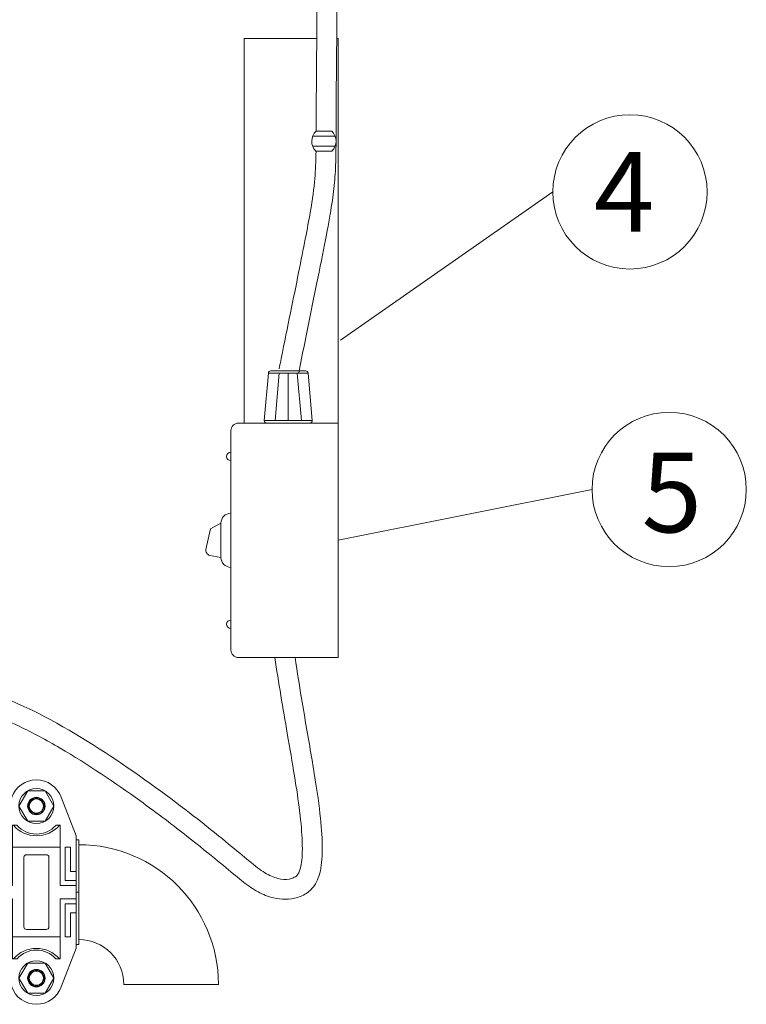
# Model space of a CAD drawing. Units: inches. Extents: x -3911 to -966, y 1052 to 2271.
# Drawn here: x -2471 to -2434, y 2188 to 2237 of the extents above; entities that cross this region are included whole.
import ezdxf

# ---------------------------------------------------------------- set-up
doc = ezdxf.new("R2010")
doc.units = ezdxf.units.IN
doc.header["$MEASUREMENT"] = 0
doc.layers.add("'", color=7, linetype='Continuous', lineweight=18, true_color=0x14c4ff)
doc.layers.add('1', color=7, linetype='Continuous', lineweight=18)
doc.styles.add('parts', font='arial.ttf', dxfattribs={"height": 2})

# ---------------------------------------------------------------- blocks, each defined once
blk = doc.blocks.new('2clampback')
at = {"layer": '1'}
for p, q in [((-0.096, 2.062), (-1.066, 1.681)), ((0, 2.062), (-0.096, 2.062)), ((1.31, 2.125), (0, 2.125)), ((0, 2.125), (0, 2.062)), ((0.791, 1.919), (0.791, 2.062)), ((1.018, 1.783), (1.018, 2.062)), ((1.143, 1.658), (1.143, 2.062)), ((1.31, 2.125), (1.31, 2.062)), ((1.31, 2.125), (1.31, 2.062)), ((1.31, 2.125), (2.621, 2.125)), ((1.477, 1.658), (1.477, 2.062)), ((1.602, 1.783), (1.602, 2.062)), ((1.83, 1.919), (1.83, 2.062)), ((2.621, 2.125), (2.621, 2.062)), ((2.621, 2.062), (2.717, 2.062)), ((2.717, 2.062), (3.686, 1.681)), ((0.185, 1.783), (0.185, 1.919)), ((0.185, 1.919), (0.791, 1.919)), ((0.185, 1.783), (1.018, 1.783)), ((2.435, 1.783), (1.602, 1.783)), ((2.435, 1.919), (1.83, 1.919)), ((2.435, 1.783), (2.435, 1.919)), ((0.185, 1.658), (-0.363, 1.658)), ((-0.363, 1.658), (-0.363, 1.547)), ((0.185, 0.467), (0.185, 1.658)), ((0.185, 1.658), (1.143, 1.658)), ((2.435, 1.658), (1.477, 1.658)), ((2.435, 0.467), (2.435, 1.658)), ((2.435, 1.658), (2.983, 1.658)), ((2.983, 1.658), (2.983, 1.547)), ((-0.363, 0.467), (-0.363, 0.578)), ((2.983, 0.467), (2.983, 0.578)), ((-0.096, 0.062), (-1.066, 0.444)), ((0.185, 0.467), (-0.363, 0.467)), ((0.185, 0.467), (1.143, 0.467)), ((0.185, 0.342), (1.018, 0.342)), ((0.185, 0.342), (0.185, 0.206)), ((1.018, 0.342), (1.018, 0.062)), ((1.143, 0.467), (1.143, 0.062)), ((2.435, 0.467), (1.477, 0.467)), ((1.477, 0.467), (1.477, 0.062)), ((2.435, 0.342), (1.602, 0.342)), ((1.602, 0.342), (1.602, 0.062)), ((2.435, 0.467), (2.983, 0.467)), ((2.435, 0.342), (2.435, 0.206)), ((2.717, 0.062), (3.686, 0.444)), ((0, 0), (0, 0.062)), ((1.31, 0), (0, 0)), ((0.185, 0.206), (0.791, 0.206)), ((0.791, 0.206), (0.791, 0.062)), ((1.31, 0), (1.31, 0.062)), ((1.31, 0), (1.31, 0.062)), ((1.31, 0), (2.621, 0)), ((2.435, 0.206), (1.83, 0.206)), ((1.83, 0.206), (1.83, 0.062)), ((2.621, 0), (2.621, 0.062))]:
    blk.add_line(p, q, dxfattribs=at)
for points in [[(1.31, 2.062), (-0.096, 2.062)], [(1.31, 2.062), (2.717, 2.062)], [(-0.096, 0.062), (1.31, 0.062)], [(2.717, 0.062), (1.31, 0.062)]]:
    blk.add_lwpolyline(points, dxfattribs=at)
for points in [[(-0.467, 0.844), (-0.846, 0.625), (-1.225, 0.844), (-1.225, 1.281), (-0.846, 1.5), (-0.467, 1.281)], [(3.088, 0.844), (3.467, 0.625), (3.845, 0.844), (3.845, 1.281), (3.467, 1.5), (3.088, 1.281)]]:
    blk.add_lwpolyline(points, close=True, dxfattribs=at)
blk.add_lwpolyline([(0.373, 0.812, 0.414214), (0.435, 0.75), (1.31, 0.75), (2.185, 0.75, 0.414214), (2.248, 0.812), (2.248, 1.312, 0.414214), (2.185, 1.375), (1.31, 1.375), (0.435, 1.375, 0.414214), (0.373, 1.312)], format="xyb", close=True, dxfattribs=at)
for centre, radius in [((-0.846, 1.062), 0.438), ((3.467, 1.062), 0.438), ((-0.846, 1.062), 0.219), ((-0.846, 1.062), 0.21), ((-0.846, 1.062), 0.188), ((-0.846, 1.062), 0.178), ((3.467, 1.062), 0.219), ((3.467, 1.062), 0.21), ((3.467, 1.062), 0.188), ((3.467, 1.062), 0.178)]:
    blk.add_circle(centre, radius, dxfattribs=at)
for centre, radius, start, end in [((-0.846, 1.062), 0.656, 109.5557, 250.4443), ((-0.87, 1.062), 0.768, 311.2909, 48.7091), ((-0.785, 1.062), 0.643, 311.0514, 48.9486), ((3.49, 1.062), 0.768, 131.2909, 228.7091), ((3.406, 1.062), 0.643, 131.0514, 228.9486), ((3.467, 1.062), 0.656, 289.5557, 70.4443)]:
    blk.add_arc(centre, radius, start, end, dxfattribs=at)

msp = doc.modelspace()

# ---------------------------------------------------------------- linework, layer by layer
at = {"layer": "'"}
for p, q in [((-2454.6285139, 2221.0166948), (-2443.9800761, 2228.4453257)), ((-2454.7440962, 2210.9804017), (-2442.012714, 2213.5271037))]:
    msp.add_line(p, q, dxfattribs=at)
for centre in [(-2440.1124685, 2228.4453257), (-2438.1451064, 2213.5271037)]:
    msp.add_circle(centre, 3.8676076, dxfattribs=at)
at = {"layer": '1'}
for p, q in [((-2459.4608152, 2236.1370696), (-2459.4608152, 2216.8554017)), ((-2459.4608152, 2236.1370696), (-2455.8148862, 2236.1370696)), ((-2454.814849, 2236.1370696), (-2454.7437969, 2236.1370696)), ((-2454.7437969, 2236.1370696), (-2454.7440962, 2216.8554017)), ((-2455.0565188, 2231.488036), (-2455.8463103, 2231.488036)), ((-2454.8930304, 2231.2394364), (-2456.0148319, 2231.241927)), ((-2454.8919604, 2230.7394328), (-2456.0249481, 2230.7419482)), ((-2455.8653539, 2230.488036), (-2455.0555695, 2230.4889672)), ((-2458.4456847, 2216.9911576), (-2458.2413044, 2219.3575586)), ((-2456.246888, 2219.3575586), (-2458.2413044, 2219.3575586)), ((-2456.3714244, 2219.4718027), (-2458.116768, 2219.4718027)), ((-2457.9019488, 2216.9911576), (-2457.6975684, 2219.3575586)), ((-2457.2440962, 2216.9911576), (-2457.2440962, 2219.3575586)), ((-2456.5862436, 2216.9911576), (-2456.790624, 2219.3575586)), ((-2456.0425077, 2216.9911576), (-2456.246888, 2219.3575586)), ((-2458.4456847, 2216.9911576), (-2456.0425077, 2216.9911576)), ((-2456.1670441, 2216.8554017), (-2458.3211484, 2216.8554017)), ((-2454.7440962, 2205.1054017), (-2454.7440962, 2216.8554017)), ((-2460.1190962, 2212.3357728), (-2460.1190962, 2209.6250305)), ((-2460.6190962, 2211.8357728), (-2461.1438017, 2211.5519053)), ((-2460.6190962, 2211.8357728), (-2460.6190962, 2210.1250305)), ((-2461.1438017, 2211.5519053), (-2461.3684517, 2210.5257127)), ((-2461.169509, 2210.2263834), (-2460.6190962, 2210.1250305))]:
    msp.add_line(p, q, dxfattribs=at)
at = {"layer": '1', "lineweight": 15}
for p, q in [((-2467.7447225, 2190.9716973), (-2467.7447225, 2195.7216976)), ((-2467.7447225, 2190.9716973), (-2467.7447225, 2195.7216976)), ((-2465.4937225, 2188.7206973), (-2460.7437224, 2188.7206973)), ((-2465.4937225, 2188.7206973), (-2460.7437224, 2188.7206973))]:
    msp.add_line(p, q, dxfattribs=at)
at = {"layer": '1'}
msp.add_lwpolyline([(-2454.7440962, 2205.1054017), (-2459.7440962, 2205.1054017, -0.4142135624), (-2460.1190962, 2205.4804017), (-2460.1190962, 2216.4804017, -0.4142135624), (-2459.7440962, 2216.8554017), (-2454.7440962, 2216.8554017)], format="xyb", dxfattribs=at)
for centre, radius, start, end in [((-2455.36647, 2230.9787168), 0.6997519, 133.29297284, 224.52504846), ((-2455.5460622, 2230.988036), 0.6997519, 314.50345965, 45.71452415), ((-2458.116768, 2219.3468027), 0.125, 90, 175.06375096), ((-2456.3714244, 2219.3468027), 0.125, 4.93624904, 90), ((-2458.3211484, 2216.9804017), 0.125, 175.06375096, 270), ((-2456.1670441, 2216.9804017), 0.125, 270, 4.93624904), ((-2460.1190962, 2215.1883433), 0.2121216, 90, 270), ((-2460.1190962, 2211.8357728), 0.5, 90, 180), ((-2461.1242352, 2210.4722498), 0.25, 167.65183182, 259.56644553), ((-2460.1190962, 2210.1250305), 0.5, 180, 270), ((-2460.1190962, 2206.7724601), 0.2121216, 90, 270)]:
    msp.add_arc(centre, radius, start, end, dxfattribs=at)
at = {"layer": '1', "lineweight": 15}
for radius in [7.001, 7.001, 2.251, 2.251]:
    msp.add_arc((-2467.7447225, 2188.7206974), radius, 0, 90, dxfattribs=at)
at = {"layer": '1'}
for points, knots in [([(-2469.7757244, 2247.6403659), (-2467.6497687, 2247.9130044), (-2465.8463691, 2248.1354407), (-2461.2528745, 2248.6739133), (-2459.2811864, 2248.8612466), (-2457.2021598, 2248.9790566), (-2456.6677869, 2248.9824864), (-2456.0047837, 2248.9310553), (-2455.7996998, 2248.8955981), (-2455.4867997, 2248.7806672), (-2455.3657288, 2248.7111144), (-2455.1744111, 2248.5369415), (-2455.1112946, 2248.4386403), (-2455.044937, 2248.3188645), (-2455.0242792, 2248.2766461), (-2454.9799687, 2248.1773479), (-2454.9593833, 2248.1253741), (-2454.9032325, 2247.9627635), (-2454.8734418, 2247.8459623), (-2454.7926051, 2247.4070904), (-2454.7672459, 2247.0263713), (-2454.7411247, 2245.8873375), (-2454.7420338, 2245.1284917), (-2454.7620867, 2241.7460483), (-2454.8016077, 2237.9083078), (-2454.8325363, 2233.912104), (-2454.8383688, 2233.0198183), (-2454.8463503, 2230.9377967), (-2454.8425715, 2230.1191332), (-2454.9394772, 2228.5693569), (-2455.0409342, 2227.8516887), (-2455.456367, 2225.6047367), (-2455.779401, 2224.020864), (-2456.3376035, 2221.2741782), (-2456.5260739, 2220.3457787), (-2456.7210814, 2219.3734792)], [0, 0, 0, 0, 0.1575291909, 0.1575291909, 0.4725875727, 0.4725875727, 0.6638405978, 0.6638405978, 0.7957931548, 0.7957931548, 0.8910264135, 0.8910264135, 0.9862596723, 0.9862596723, 1.0594511049, 1.0594511049, 1.1326425375, 1.1326425375, 1.2790254027, 1.2790254027, 1.6316584245, 1.6316584245, 1.9842914464, 1.9842914464, 2.7638483179, 2.7638483179, 3.0172308705, 3.0172308705, 3.4900840974, 3.4900840974, 3.9629373243, 3.9629373243, 4.4357905512, 4.4357905512, 4.6537353944, 4.6537353944, 4.6537353944, 4.6537353944]), ([(-2455.7455315, 2245.8195908), (-2455.7450106, 2245.7449281), (-2455.7446212, 2245.6675509), (-2455.7429245, 2245.1494664), (-2455.7449255, 2244.6270438), (-2455.7563733, 2242.7494851), (-2455.7711258, 2241.0772236), (-2455.7966375, 2238.2278123), (-2455.8068937, 2237.0922707), (-2455.8232657, 2235.1363484), (-2455.8297939, 2234.2959182), (-2455.8382708, 2232.9678461), (-2455.840716, 2232.4461434), (-2455.842813, 2231.8164247), (-2455.8433305, 2231.6478237), (-2455.8439295, 2231.488036)], [1.7482383655, 1.7482383655, 1.7482383655, 1.7482383655, 1.7861466471, 1.7861466471, 1.9931439615, 1.9931439615, 2.4071385905, 2.4071385905, 2.6702777778, 2.6702777778, 2.8863920502, 2.8863920502, 3.0533748468, 3.0533748468, 3.1195294454, 3.1195294454, 3.1195294454, 3.1195294454]), ([(-2455.8516082, 2230.4880518), (-2455.8594549, 2229.9603757), (-2455.8752867, 2229.5360951), (-2455.9524766, 2228.6057849), (-2456.0224016, 2228.0956267), (-2456.2088015, 2227.0269529), (-2456.2900108, 2226.5940135), (-2456.4855787, 2225.5871197), (-2456.5989418, 2225.0187294), (-2456.9754214, 2223.1512982), (-2457.2749228, 2221.6900075), (-2457.6308053, 2219.9225116), (-2457.6660707, 2219.7470531), (-2457.7015558, 2219.5701263)], [3.2755388677, 3.2755388677, 3.2755388677, 3.2755388677, 3.5543232364, 3.5543232364, 3.8882888295, 3.8882888295, 4.069750673, 4.069750673, 4.2512125166, 4.2512125166, 4.6141362036, 4.6141362036, 4.6537353944, 4.6537353944, 4.6537353944, 4.6537353944]), ([(-2474.2095386, 2202.8030947), (-2473.6963079, 2202.7182465), (-2473.1850535, 2202.593704), (-2472.0411127, 2202.2316922), (-2471.4027919, 2201.9751754), (-2470.0680566, 2201.3436859), (-2469.377447, 2200.9721785), (-2467.3027883, 2199.7597305), (-2465.9161366, 2198.8210277), (-2463.7943343, 2197.2887941), (-2462.983925, 2196.6700739), (-2461.0520252, 2195.1561346), (-2460.3308495, 2194.5294043), (-2459.5077732, 2193.8571775), (-2459.2719141, 2193.6746318), (-2458.7884607, 2193.3656624), (-2458.538767, 2193.2397015), (-2457.8892046, 2193.007274), (-2457.4790793, 2192.94661), (-2456.8729117, 2193.0375787), (-2456.6716308, 2193.1002771), (-2456.2979037, 2193.2940924), (-2456.0914986, 2193.4485499), (-2455.7781792, 2193.9043854), (-2455.6721171, 2194.1904452), (-2455.5459861, 2194.9059885), (-2455.5233056, 2195.3410675), (-2455.5585235, 2196.3497674), (-2455.6024936, 2196.8811924), (-2455.7644929, 2198.211342), (-2455.8948614, 2199.0453003), (-2456.2025232, 2200.8772638), (-2456.3778589, 2201.8705903), (-2456.6733854, 2203.6226085), (-2456.7966816, 2204.3803525), (-2456.9030225, 2205.1054017)], [2.658564084, 2.658564084, 2.658564084, 2.658564084, 2.8384652824, 2.8384652824, 3.0531268041, 3.0531268041, 3.2677883258, 3.2677883258, 3.6971113692, 3.6971113692, 4.0118062311, 4.0118062311, 4.6182630942, 4.6182630942, 4.9374580939, 4.9374580939, 5.2566530936, 5.2566530936, 5.7482749174, 5.7482749174, 5.9981002071, 5.9981002071, 6.2442138197, 6.2442138197, 6.4903274323, 6.4903274323, 6.736441045, 6.736441045, 6.9356547604, 6.9356547604, 7.1549015525, 7.1549015525, 7.3741483445, 7.3741483445, 7.5406598647, 7.5406598647, 7.5406598647, 7.5406598647]), ([(-2473.388399, 2203.6598411), (-2472.4879901, 2203.4568914), (-2471.588356, 2203.1439874), (-2469.0671562, 2202.0087459), (-2467.3893375, 2200.9963453), (-2464.2860061, 2198.9134449), (-2462.8624055, 2197.8427327), (-2460.5187388, 2196.0115854), (-2459.7627099, 2195.3600304), (-2458.8885918, 2194.6407207), (-2458.6451932, 2194.4541341), (-2458.1935946, 2194.1815473), (-2457.9707368, 2194.0865923), (-2457.5545586, 2193.9803681), (-2457.3645842, 2193.9714162), (-2457.1072688, 2194.01614), (-2457.0207024, 2194.0452667), (-2456.8560409, 2194.1316169), (-2456.811607, 2194.1651564), (-2456.7021991, 2194.3266341), (-2456.6374574, 2194.4694091), (-2456.5471754, 2194.9920062), (-2456.5240652, 2195.3663131), (-2456.5578415, 2196.2952253), (-2456.5997532, 2196.8019889), (-2456.737795, 2197.9280137), (-2456.8260517, 2198.5212607), (-2457.0393117, 2199.8343256), (-2457.1627664, 2200.549305), (-2457.5066809, 2202.5430588), (-2457.7348998, 2203.86755), (-2457.9135829, 2205.1054017)], [2.7289413511, 2.7289413511, 2.7289413511, 2.7289413511, 3.017704594, 3.017704594, 3.5074564579, 3.5074564579, 3.9972083218, 3.9972083218, 4.588919664, 4.588919664, 4.9787248195, 4.9787248195, 5.3685299749, 5.3685299749, 5.7669794886, 5.7669794886, 6.0014016774, 6.0014016774, 6.2472662649, 6.2472662649, 6.4931308524, 6.4931308524, 6.7389954399, 6.7389954399, 6.9380857635, 6.9380857635, 7.1041192677, 7.1041192677, 7.270152772, 7.270152772, 7.5516433105, 7.5516433105, 7.5516433105, 7.5516433105])]:
    msp.add_open_spline(points, degree=3, knots=knots, dxfattribs=at)

# ---------------------------------------------------------------- block references
at = {"layer": '1', "xscale": 2, "yscale": 2, "zscale": 2, "rotation": 270}
msp.add_blockref('2clampback', (-2471.9947225, 2195.9672364), dxfattribs=at)

# ---------------------------------------------------------------- texts
at = {"layer": "'", "char_height": 4, "width": 5.716234652, "attachment_point": 1, "style": 'parts'}
for s, insert in [('4', (-2441.919366, 2230.4453257)), ('5', (-2439.5264544, 2215.3802802))]:
    msp.add_mtext(s, dxfattribs=dict(at, insert=insert))

doc.saveas('drawing.dxf')
